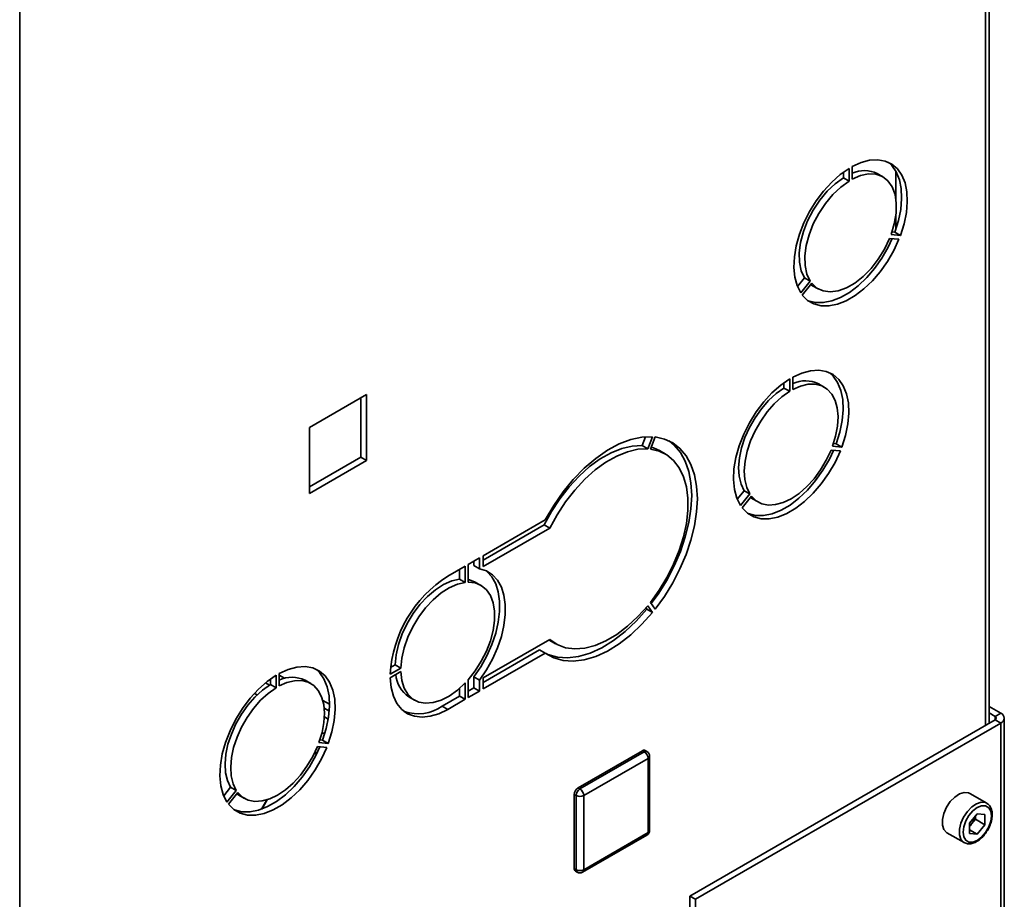
# Paper-space layout 'Blatt2' of a CAD drawing. Units: millimetres. Extents: x 0 to 4200, y 0 to 2970.
# Drawn here: x 3626 to 3810, y 779 to 944 of the extents above; entities that cross this region are included whole.
import ezdxf

# ---------------------------------------------------------------- set-up
doc = ezdxf.new("R2010")
doc.units = ezdxf.units.MM

psp = doc.layouts.new('Blatt2')

# ---------------------------------------------------------------- linework, layer by layer
at = {"color": 7, "linetype": 'Continuous', "lineweight": 35, "ltscale": 10}
for p, q in [((3806.94, 812.15), (3806.94, 1178.37)), ((3779.7, 914.18), (3779.7, 915.23)), ((3780.76, 913.56), (3780.76, 915.93)), ((3781.32, 916.26), (3781.32, 913.89)), ((3789.51, 915.34), (3789.51, 910.13)), ((3779.7, 914.18), (3780.76, 913.56)), ((3787.09, 914.33), (3786.03, 914.94)), ((3790.57, 911.21), (3790.57, 909.95)), ((3789.51, 907.35), (3789.51, 904.59)), ((3788.76, 904.06), (3789.3, 904.01)), ((3789.3, 904.01), (3790.36, 903.4)), ((3790.08, 902.67), (3788.3, 902.82)), ((3788.59, 903.55), (3790.36, 903.4)), ((3771.11, 893.81), (3772.43, 895.45)), ((3771.72, 892.63), (3773.49, 894.84)), ((3772.43, 895.45), (3773.49, 894.84)), ((3773.78, 894.44), (3772, 892.23)), ((3773.93, 893.98), (3774.99, 893.37)), ((3769.64, 874.23), (3769.64, 876.56)), ((3770.21, 876.88), (3770.21, 874.55)), ((3768.58, 875.85), (3768.58, 874.84)), ((3768.58, 874.84), (3769.64, 874.23)), ((3776.12, 875.01), (3775.06, 875.62)), ((3690.55, 873.61), (3679.87, 867.44)), ((3689.49, 873), (3689.49, 861.89)), ((3690.55, 861.28), (3690.55, 873.61)), ((3679.87, 867.44), (3679.87, 855.11)), ((3742.07, 864.07), (3742.71, 865.73)), ((3743.13, 863.46), (3744.01, 865.74)), ((3744.5, 865.69), (3743.62, 863.41)), ((3743.13, 863.46), (3742.07, 864.07)), ((3777.66, 863.96), (3779.4, 863.8)), ((3778.34, 864.41), (3777.83, 864.46)), ((3778.34, 864.41), (3779.4, 863.8)), ((3689.49, 861.89), (3679.87, 856.34)), ((3690.55, 861.28), (3689.49, 861.89)), ((3746.37, 862.51), (3745.31, 863.13)), ((3779.12, 863.07), (3777.37, 863.23)), ((3679.87, 855.11), (3690.55, 861.28)), ((3761.13, 855.64), (3759.84, 854.04)), ((3760.45, 852.86), (3762.19, 855.03)), ((3762.48, 854.63), (3760.73, 852.46)), ((3761.13, 855.64), (3762.19, 855.03)), ((3762.66, 854.14), (3763.73, 853.53)), ((3723.95, 850.18), (3712.34, 843.48)), ((3712.34, 842.66), (3723.71, 849.23)), ((3724.77, 848.62), (3723.71, 849.23)), ((3712.34, 841.44), (3724.77, 848.62)), ((3712.34, 843.48), (3712.34, 841.44)), ((3708.97, 841.54), (3705.72, 839.66)), ((3708.97, 841.54), (3708.97, 838.49)), ((3711.64, 843.07), (3709.54, 841.86)), ((3709.54, 838.52), (3709.54, 841.86)), ((3710.57, 841.64), (3710.57, 842.46)), ((3711.64, 841.03), (3710.57, 841.64)), ((3711.64, 841.03), (3711.64, 843.07)), ((3707.91, 840.92), (3707.91, 839.1)), ((3708.97, 838.49), (3707.91, 839.1)), ((3711.92, 837.94), (3710.86, 838.56)), ((3744.01, 832.89), (3743.13, 834.14)), ((3743.62, 834.75), (3744.5, 833.5)), ((3742.95, 833.5), (3742.78, 833.73)), ((3744.01, 832.89), (3742.95, 833.5)), ((3724.77, 827.8), (3712.34, 820.62)), ((3724.82, 827.62), (3724.64, 827.72)), ((3724.82, 827.62), (3725.88, 827)), ((3712.34, 819.8), (3722.89, 825.89)), ((3712.34, 818.58), (3723.95, 825.28)), ((3723.95, 825.28), (3722.89, 825.89)), ((3695.9, 823.09), (3695.02, 822.58)), ((3696.96, 822.47), (3695.9, 823.09)), ((3673.62, 821.12), (3673.62, 818.79)), ((3674.18, 819.12), (3674.18, 821.45)), ((3696.96, 822.47), (3694.94, 821.31)), ((3694.94, 820.66), (3696.96, 821.82)), ((3672.37, 819.29), (3671.64, 819.71)), ((3672.56, 820.42), (3672.56, 819.41)), ((3673.62, 818.79), (3672.56, 819.41)), ((3680.1, 819.58), (3679.04, 820.19)), ((3708.97, 819.68), (3708.97, 816.63)), ((3709.54, 816.96), (3709.54, 820.3)), ((3711.64, 820.21), (3710.57, 820.82)), ((3710.57, 818.78), (3710.57, 820.82)), ((3711.64, 818.17), (3711.64, 820.21)), ((3712.34, 820.62), (3712.34, 818.58)), ((3670.05, 817.44), (3669.55, 817.73)), ((3707.91, 818.67), (3707.91, 817.24)), ((3709.54, 818.18), (3710.57, 818.78)), ((3709.54, 816.96), (3711.64, 818.17)), ((3711.64, 818.17), (3710.57, 818.78)), ((3698.46, 817.08), (3699.52, 816.47)), ((3704.66, 815.37), (3707.91, 817.24)), ((3705.72, 814.75), (3708.97, 816.63)), ((3708.97, 816.63), (3707.91, 817.24)), ((3705.72, 814.75), (3704.66, 815.37)), ((3806.94, 815.29), (3809.1, 814.05)), ((3806.94, 814.07), (3808.04, 813.44)), ((3808.04, 813.44), (3809.1, 814.05)), ((3683.38, 812.93), (3682.66, 813.35)), ((3808.04, 812.78), (3750.97, 779.84)), ((3809.1, 812.17), (3752.03, 779.23)), ((3808.04, 812.78), (3809.1, 812.17)), ((3809.1, 720.15), (3809.1, 812.17)), ((3809.77, 721.38), (3809.77, 813.11)), ((3682.71, 810.13), (3682.21, 810.42)), ((3683.38, 808.37), (3681.63, 808.52)), ((3682.32, 808.98), (3681.81, 809.02)), ((3683.38, 808.37), (3682.32, 808.98)), ((3681.35, 807.79), (3683.09, 807.64)), ((3730.08, 800.07), (3742.1, 807.01)), ((3730.43, 799.87), (3742.45, 806.81)), ((3742.45, 806.81), (3742.1, 807.01)), ((3742.95, 806.86), (3742.6, 807.06)), ((3743.16, 805.58), (3731.14, 798.65)), ((3743.16, 791.7), (3743.16, 805.58)), ((3743.45, 792.11), (3743.45, 805.99)), ((3665.11, 800.21), (3663.82, 798.6)), ((3666.17, 799.6), (3664.42, 797.42)), ((3664.71, 797.02), (3666.45, 799.19)), ((3666.17, 799.6), (3665.11, 800.21)), ((3730.43, 799.87), (3730.08, 800.07)), ((3806.49, 797.2), (3803.3, 799.03)), ((3666.64, 798.71), (3667.7, 798.1)), ((3729.73, 798.65), (3729.37, 798.85)), ((3729.37, 784.97), (3729.37, 798.85)), ((3729.73, 784.76), (3729.73, 798.65)), ((3731.14, 798.65), (3731.14, 784.76)), ((3804.71, 795.21), (3803.29, 793.44)), ((3804.37, 794.2), (3803.66, 793.32)), ((3804.37, 794.2), (3804.37, 794.78)), ((3804.37, 794.2), (3806.14, 793.18)), ((3804.71, 795.21), (3806.14, 795.08)), ((3806.14, 793.18), (3806.14, 795.08)), ((3731.14, 784.76), (3743.16, 791.7)), ((3799.05, 791.67), (3802.24, 789.83)), ((3803.29, 793.44), (3803.29, 791.54)), ((3803.66, 793.32), (3803.29, 792.87)), ((3803.29, 792.24), (3804.71, 791.42)), ((3806.14, 793.18), (3804.71, 791.42)), ((3730.93, 784.31), (3742.95, 791.25)), ((3804.71, 791.42), (3803.29, 791.54)), ((3729.73, 784.76), (3729.37, 784.97)), ((3729.58, 784.51), (3729.93, 784.31)), ((3750.97, 779.84), (3752.03, 779.23)), ((3750.97, 768.59), (3750.97, 779.84)), ((3752.03, 767.97), (3752.03, 779.23))]:
    psp.add_line(p, q, dxfattribs=at)
at = {"color": 1, "linetype": 'Continuous', "lineweight": 35, "ltscale": 10}
for p, q in [((3806.27, 811.76), (3806.27, 1177.98)), ((3625.68, 1073.73), (3625.68, 707.51)), ((3675.19, 820.56), (3674.18, 821.14)), ((3683.62, 815.69), (3682.35, 816.43)), ((3682.62, 814.96), (3683.57, 814.41)), ((3808.04, 813.44), (3808.04, 812.78))]:
    psp.add_line(p, q, dxfattribs=at)
at = {"color": 7, "linetype": 'Continuous', "lineweight": 35, "ltscale": 10, "flags": 128}
for points in [[(3790.36, 903.4), (3791.04, 905.54), (3791.47, 907.64), (3791.64, 909.66), (3791.56, 911.52), (3791.21, 913.2), (3790.61, 914.65), (3789.78, 915.84), (3788.74, 916.72), (3787.5, 917.3), (3786.1, 917.54), (3784.58, 917.44), (3782.98, 917.01), (3781.32, 916.26)], [(3789.3, 904.01), (3789.98, 906.15), (3790.41, 908.26), (3790.58, 910.27), (3790.5, 912.14), (3790.15, 913.81), (3789.55, 915.26), (3788.72, 916.45), (3787.99, 917.12)], [(3780.76, 915.93), (3779.1, 914.78), (3777.5, 913.35), (3775.98, 911.69), (3774.58, 909.84), (3773.35, 907.84), (3772.3, 905.74), (3771.47, 903.6), (3770.87, 901.46), (3770.52, 899.38), (3770.44, 897.41), (3770.61, 895.6), (3771.04, 894), (3771.72, 892.63)], [(3772.43, 895.45), (3771.82, 896.78), (3771.49, 898.36), (3771.44, 900.15), (3771.68, 902.09), (3772.21, 904.11), (3773, 906.14), (3774.02, 908.11), (3775.25, 909.96), (3776.63, 911.63), (3778.13, 913.05), (3779.7, 914.18)], [(3773.49, 894.84), (3772.88, 896.16), (3772.55, 897.75), (3772.5, 899.54), (3772.74, 901.48), (3773.27, 903.5), (3774.06, 905.53), (3775.08, 907.5), (3776.31, 909.35), (3777.69, 911.01), (3779.19, 912.43), (3780.76, 913.56)], [(3781.32, 913.89), (3782.89, 914.56), (3784.39, 914.88), (3785.77, 914.81), (3787, 914.38), (3788.02, 913.59), (3788.81, 912.47), (3789.34, 911.06), (3789.58, 909.4), (3789.53, 907.55), (3789.2, 905.58), (3788.59, 903.55)], [(3772, 892.23), (3772.98, 891.24), (3774.15, 890.56), (3775.5, 890.21), (3776.98, 890.19), (3778.57, 890.51), (3780.21, 891.16), (3781.87, 892.12), (3783.52, 893.37), (3785.1, 894.88), (3786.58, 896.6), (3787.93, 898.51), (3789.1, 900.55), (3790.08, 902.67)], [(3773.03, 891.2), (3773.09, 891.17), (3774.44, 890.82), (3775.92, 890.81), (3777.5, 891.13), (3779.15, 891.77), (3780.81, 892.73), (3782.45, 893.98), (3784.04, 895.49), (3785.52, 897.22), (3786.87, 899.12), (3788.04, 901.16), (3788.81, 902.78)], [(3788.3, 902.82), (3787.35, 900.83), (3786.19, 898.93), (3784.85, 897.2), (3783.38, 895.7), (3781.83, 894.47), (3780.25, 893.56), (3778.7, 893), (3777.23, 892.81), (3775.89, 892.99), (3774.73, 893.54), (3773.78, 894.44)], [(3773.93, 893.98), (3773.67, 894.15), (3773.59, 894.21)], [(3779.4, 863.8), (3780.09, 865.98), (3780.53, 868.12), (3780.7, 870.17), (3780.62, 872.07), (3780.26, 873.78), (3779.66, 875.25), (3778.81, 876.45), (3777.75, 877.36), (3776.49, 877.94), (3775.07, 878.18), (3773.52, 878.09), (3771.89, 877.65), (3770.21, 876.88)], [(3769.64, 876.56), (3767.96, 875.38), (3766.32, 873.93), (3764.78, 872.24), (3763.36, 870.36), (3762.1, 868.33), (3761.04, 866.19), (3760.19, 864.01), (3759.59, 861.84), (3759.23, 859.72), (3759.15, 857.72), (3759.32, 855.88), (3759.76, 854.25), (3760.45, 852.86)], [(3777, 877.75), (3777.75, 877.07), (3778.6, 875.86), (3779.2, 874.39), (3779.56, 872.68), (3779.64, 870.78), (3779.47, 868.74), (3779.03, 866.6), (3778.34, 864.41)], [(3768.58, 874.84), (3767.11, 873.79), (3765.69, 872.49), (3764.36, 870.97), (3763.16, 869.27), (3762.12, 867.45), (3761.27, 865.56), (3760.64, 863.65), (3760.25, 861.77), (3760.1, 859.99), (3760.2, 858.34), (3760.55, 856.88), (3761.13, 855.64)], [(3770.21, 874.55), (3771.68, 875.2), (3773.1, 875.54), (3774.43, 875.56), (3775.63, 875.25), (3776.67, 874.63), (3777.52, 873.72), (3778.15, 872.53), (3778.54, 871.11), (3778.69, 869.5), (3778.59, 867.73), (3778.24, 865.87), (3777.66, 863.96)], [(3762.19, 855.03), (3761.61, 856.26), (3761.26, 857.72), (3761.16, 859.37), (3761.31, 861.16), (3761.7, 863.04), (3762.33, 864.95), (3763.18, 866.84), (3764.22, 868.66), (3765.42, 870.36), (3766.75, 871.88), (3768.17, 873.18), (3769.64, 874.23)], [(3744.01, 865.74), (3742.02, 865.67), (3739.92, 865.21), (3737.76, 864.39), (3735.56, 863.2), (3733.38, 861.68), (3731.24, 859.85), (3729.19, 857.75), (3727.27, 855.4), (3725.52, 852.87), (3723.95, 850.18)], [(3744.5, 833.5), (3746.22, 835.86), (3747.77, 838.38), (3749.13, 841), (3750.28, 843.68), (3751.19, 846.38), (3751.85, 849.06), (3752.25, 851.66), (3752.39, 854.15), (3752.25, 856.48), (3751.85, 858.62), (3751.19, 860.53), (3750.28, 862.18), (3749.13, 863.54), (3747.77, 864.59), (3746.22, 865.31), (3744.5, 865.69)], [(3723.71, 849.23), (3725.09, 851.75), (3726.66, 854.15), (3728.39, 856.38), (3730.26, 858.39), (3732.22, 860.14), (3734.23, 861.6), (3736.27, 862.75), (3738.28, 863.55), (3740.22, 863.99), (3742.07, 864.07)], [(3724.77, 848.62), (3726.15, 851.14), (3727.72, 853.54), (3729.45, 855.77), (3731.32, 857.77), (3733.28, 859.53), (3735.29, 860.99), (3737.33, 862.13), (3739.34, 862.94), (3741.28, 863.38), (3743.13, 863.46)], [(3743.76, 863.78), (3744.18, 863.65), (3745.31, 863.13)], [(3743.77, 834.53), (3745.16, 836.48), (3746.71, 838.99), (3748.07, 841.61), (3749.22, 844.29), (3750.13, 846.99), (3750.79, 849.67), (3751.19, 852.27), (3751.33, 854.76), (3751.19, 857.09), (3750.79, 859.23), (3750.13, 861.14), (3749.22, 862.79), (3748.07, 864.15), (3747.08, 864.96)], [(3743.62, 863.41), (3745.24, 863.04), (3746.7, 862.32), (3747.95, 861.27), (3748.99, 859.91), (3749.78, 858.26), (3750.32, 856.37), (3750.59, 854.25), (3750.59, 851.96), (3750.32, 849.53), (3749.78, 847.02), (3748.99, 844.46), (3747.95, 841.91), (3746.7, 839.41), (3745.24, 837.01), (3743.62, 834.75)], [(3760.73, 852.46), (3761.73, 851.45), (3762.92, 850.76), (3764.29, 850.4), (3765.8, 850.38), (3767.41, 850.71), (3769.08, 851.37), (3770.77, 852.35), (3772.44, 853.62), (3774.05, 855.15), (3775.56, 856.91), (3776.93, 858.84), (3778.12, 860.92), (3779.12, 863.07)], [(3777.85, 863.19), (3777.06, 861.53), (3775.87, 859.46), (3774.5, 857.52), (3772.99, 855.76), (3771.38, 854.23), (3769.71, 852.96), (3768.02, 851.98), (3766.35, 851.32), (3764.74, 851), (3763.23, 851.01), (3761.86, 851.37), (3761.79, 851.4)], [(3777.37, 863.23), (3776.49, 861.35), (3775.42, 859.55), (3774.19, 857.88), (3772.83, 856.4), (3771.4, 855.14), (3769.92, 854.15), (3768.45, 853.44), (3767.01, 853.04), (3765.66, 852.96), (3764.43, 853.21), (3763.36, 853.77), (3762.48, 854.63)], [(3762.29, 854.39), (3762.3, 854.38), (3762.66, 854.14)], [(3712.8, 840.69), (3713.01, 840.52), (3713.95, 839.51), (3714.67, 838.23), (3715.16, 836.7), (3715.41, 834.97), (3715.41, 833.08), (3715.16, 831.06), (3714.67, 828.97), (3713.95, 826.85), (3713.01, 824.76), (3711.87, 822.73), (3710.57, 820.82)], [(3711.64, 841.03), (3712.94, 840.63), (3714.07, 839.91), (3715.01, 838.9), (3715.73, 837.61), (3716.22, 836.09), (3716.47, 834.36), (3716.47, 832.47), (3716.22, 830.45), (3715.73, 828.36), (3715.01, 826.24), (3714.07, 824.14), (3712.94, 822.12), (3711.64, 820.21)], [(3707.91, 839.1), (3706.45, 838.76), (3704.93, 838.1), (3703.41, 837.12), (3701.92, 835.86), (3700.52, 834.35), (3699.24, 832.65), (3698.12, 830.8), (3697.21, 828.86), (3696.52, 826.89), (3696.08, 824.94), (3695.9, 823.09)], [(3708.97, 838.49), (3707.51, 838.15), (3705.99, 837.48), (3704.47, 836.51), (3702.98, 835.24), (3701.58, 833.74), (3700.3, 832.04), (3699.19, 830.19), (3698.27, 828.25), (3697.58, 826.27), (3697.14, 824.33), (3696.96, 822.47)], [(3710.86, 838.56), (3709.77, 838.99), (3709.54, 839.05)], [(3709.54, 820.3), (3710.83, 821.94), (3711.98, 823.73), (3712.94, 825.63), (3713.69, 827.58), (3714.2, 829.51), (3714.46, 831.38), (3714.46, 833.12), (3714.2, 834.69), (3713.69, 836.03), (3712.94, 837.12), (3711.98, 837.91), (3710.83, 838.38), (3709.54, 838.52)], [(3743.13, 834.14), (3741.28, 832.09), (3739.34, 830.29), (3737.33, 828.77), (3735.29, 827.57), (3733.28, 826.7), (3731.32, 826.19), (3729.45, 826.05), (3727.72, 826.27), (3726.15, 826.86), (3724.77, 827.8)], [(3723.95, 825.28), (3725.52, 824.4), (3727.27, 823.89), (3729.19, 823.77), (3731.24, 824.03), (3733.38, 824.66), (3735.56, 825.66), (3737.76, 827.02), (3739.92, 828.69), (3742.02, 830.66), (3744.01, 832.89)], [(3724.11, 825.17), (3724.45, 825.01), (3726.21, 824.51), (3728.13, 824.38), (3730.18, 824.64), (3732.32, 825.27), (3734.5, 826.28), (3736.7, 827.63), (3738.86, 829.3), (3740.96, 831.27), (3742.95, 833.5)], [(3664.42, 797.42), (3663.73, 798.81), (3663.3, 800.45), (3663.12, 802.29), (3663.21, 804.29), (3663.56, 806.4), (3664.17, 808.58), (3665.01, 810.76), (3666.08, 812.89), (3667.34, 814.93), (3668.75, 816.81), (3670.3, 818.5), (3671.93, 819.95), (3673.62, 821.12)], [(3674.18, 821.45), (3675.87, 822.22), (3677.5, 822.65), (3679.05, 822.75), (3680.46, 822.51), (3681.72, 821.92), (3682.79, 821.02), (3683.63, 819.82), (3684.24, 818.34), (3684.59, 816.63), (3684.68, 814.73), (3684.5, 812.69), (3684.06, 810.55), (3683.38, 808.37)], [(3680.98, 822.32), (3681.73, 821.63), (3682.57, 820.43), (3683.18, 818.95), (3683.53, 817.25), (3683.62, 815.35), (3683.44, 813.3), (3683, 811.16), (3682.32, 808.98)], [(3696.96, 821.82), (3697.14, 820.17), (3697.58, 818.74), (3698.27, 817.57), (3699.19, 816.68), (3700.3, 816.12), (3701.58, 815.89), (3702.98, 816.01), (3704.47, 816.46), (3705.99, 817.24), (3707.51, 818.33), (3708.97, 819.68)], [(3672.56, 819.41), (3671.08, 818.36), (3669.66, 817.05), (3668.33, 815.53), (3667.13, 813.84), (3666.09, 812.02), (3665.25, 810.13), (3664.62, 808.22), (3664.22, 806.34), (3664.07, 804.55), (3664.17, 802.9), (3664.52, 801.44), (3665.11, 800.21)], [(3681.63, 808.52), (3682.22, 810.43), (3682.57, 812.3), (3682.67, 814.06), (3682.52, 815.68), (3682.12, 817.1), (3681.49, 818.28), (3680.65, 819.2), (3679.61, 819.82), (3678.41, 820.12), (3677.08, 820.11), (3675.65, 819.77), (3674.18, 819.12)], [(3705.72, 814.75), (3704.06, 813.94), (3702.44, 813.45), (3700.9, 813.28), (3699.47, 813.45), (3698.2, 813.94), (3697.1, 814.75), (3696.2, 815.86), (3695.54, 817.23), (3695.11, 818.84), (3694.94, 820.66)], [(3673.62, 818.79), (3672.15, 817.74), (3670.72, 816.44), (3669.39, 814.92), (3668.19, 813.23), (3667.15, 811.41), (3666.31, 809.52), (3665.68, 807.6), (3665.28, 805.73), (3665.13, 803.94), (3665.23, 802.29), (3665.58, 800.83), (3666.17, 799.6)], [(3683.09, 807.64), (3682.1, 805.48), (3680.9, 803.41), (3679.53, 801.47), (3678.03, 799.71), (3676.42, 798.18), (3674.75, 796.91), (3673.05, 795.93), (3671.38, 795.28), (3669.77, 794.95), (3668.27, 794.97), (3666.9, 795.33), (3665.7, 796.02), (3664.71, 797.02)], [(3681.82, 807.75), (3681.04, 806.1), (3679.84, 804.02), (3678.47, 802.08), (3676.97, 800.33), (3675.36, 798.79), (3673.69, 797.52), (3671.99, 796.55), (3670.32, 795.89), (3668.71, 795.56), (3667.2, 795.58), (3665.84, 795.94), (3665.76, 795.97)], [(3666.45, 799.19), (3667.34, 798.33), (3668.41, 797.77), (3669.64, 797.53), (3670.99, 797.61), (3672.42, 798), (3673.9, 798.71), (3675.38, 799.71), (3676.81, 800.97), (3678.16, 802.45), (3679.39, 804.11), (3680.46, 805.91), (3681.35, 807.79)], [(3681.34, 806.69), (3680.85, 806.47), (3680.71, 806.4)], [(3681.39, 806.8), (3680.86, 806.55), (3680.77, 806.51)], [(3803.3, 799.03), (3803.05, 799.15), (3802.28, 799.22), (3801.4, 798.94), (3800.51, 798.35), (3799.68, 797.49), (3798.98, 796.44), (3798.47, 795.29), (3798.21, 794.15), (3798.21, 793.12), (3798.47, 792.28), (3798.98, 791.72), (3799.05, 791.67)], [(3666.26, 798.96), (3666.28, 798.95), (3666.64, 798.71)], [(3671.88, 797.82), (3671.39, 796.98), (3670.89, 796.08)], [(3671.96, 797.84), (3671.44, 796.96), (3670.97, 796.11)], [(3807.37, 794.84), (3807.24, 795.71), (3806.86, 796.35), (3806.27, 796.69), (3805.53, 796.7), (3804.71, 796.37), (3803.9, 795.75), (3803.16, 794.89), (3802.57, 793.87), (3802.19, 792.8), (3802.06, 791.78), (3802.19, 790.91), (3802.57, 790.27), (3803.16, 789.93), (3803.9, 789.93), (3804.71, 790.25), (3805.53, 790.87), (3806.27, 791.73), (3806.86, 792.75), (3807.24, 793.82), (3807.37, 794.84)]]:
    psp.add_lwpolyline(points, dxfattribs=at)
at = {"color": 1, "linetype": 'Continuous', "lineweight": 35, "ltscale": 10, "flags": 128}
psp.add_lwpolyline([(3802.23, 789.84), (3802.16, 789.88), (3801.65, 790.45), (3801.39, 791.28), (3801.39, 792.32), (3801.65, 793.46), (3802.16, 794.6), (3802.86, 795.65), (3803.69, 796.51), (3804.59, 797.11), (3805.46, 797.38), (3806.23, 797.31), (3806.51, 797.18)], dxfattribs=at)
at = {"color": 7, "linetype": 'Continuous', "lineweight": 35, "ltscale": 100}
for centre, radius, start, end in [((3783.62, 910.2), 5.32, 63.0982, 115.5876), ((3772.59, 870.51), 5.68, 64.198, 114.808), ((3718.26, 819.95), 23.36, 122.4672, 176.665), ((3701.49, 821.69), 5.52, 184.3704, 236.6191), ((3676.57, 815.07), 5.68, 64.198, 114.808), ((3700.11, 821.79), 7.87, 251.2584, 305.2933), ((3808.74, 813.11), 1, 290.7834, 69.2166), ((3807.91, 813.11), 0.349, 290.7834, 69.2166), ((3742.39, 806.6), 0.503, 65.6929, 125.6176), ((3741.63, 805.51), 1.54, 2.6055, 57.3945), ((3742.45, 805.99), 1, 0, 60.0027), ((3730.91, 798.78), 1.54, 122.6055, 177.3945), ((3731.26, 798.58), 1.54, 122.6055, 177.3945), ((3729.6, 798.58), 1.54, 2.6055, 57.3945), ((3730.43, 800.01), 1.54, 242.6097, 297.3903), ((3801.13, 795.38), 3.26, 320.7779, 348.304), ((3742.45, 792.11), 1, 299.9973, 0), ((3801.38, 795.13), 2.91, 311.068, 321.4603), ((3729.86, 784.91), 0.493, 173.7012, 234.9867), ((3730.43, 786.13), 1.54, 242.6097, 297.3903), ((3730.43, 785.17), 1, 240.0027, 299.9973)]:
    psp.add_arc(centre, radius, start, end, dxfattribs=at)
at = {"color": 1, "linetype": 'Continuous', "lineweight": 35, "ltscale": 100}
for centre, radius, start, end in [((3742.75, 806.4), 0.503, 65.6929, 125.6176), ((3742.95, 806.04), 0.503, 294.3747, 354.3052), ((3742.67, 791.65), 0.493, 305.0133, 6.2988), ((3742.95, 792.16), 0.503, 294.3747, 354.3052), ((3730.22, 784.71), 0.493, 173.7012, 234.9867), ((3730.65, 784.71), 0.493, 305.0133, 6.2988)]:
    psp.add_arc(centre, radius, start, end, dxfattribs=at)
at = {"color": 7, "linetype": 'Continuous', "lineweight": 35, "ltscale": 10}
for points, knots in [([(3807.51, 795.05), (3807.51, 795.22), (3807.49, 795.73), (3807.26, 796.41), (3806.9, 796.95), (3806.59, 797.1), (3806.5, 797.14)], [0, 0, 0, 0, 0.191812, 0.557265, 0.87167, 1, 1, 1, 1]), ([(3806.46, 791.89), (3806.56, 792.03), (3806.87, 792.48), (3807.23, 793.35), (3807.48, 794.29), (3807.5, 794.84), (3807.51, 795.05)], [0, 0, 0, 0, 0.139479, 0.46681, 0.795777, 1, 1, 1, 1]), ([(3802.23, 789.84), (3802.45, 789.75), (3802.9, 789.55), (3803.7, 789.61), (3804.52, 789.92), (3805.34, 790.51), (3806.02, 791.19), (3806.35, 791.71), (3806.46, 791.89)], [0, 0, 0, 0, 0.1678727, 0.3384333, 0.5163764, 0.7030047, 0.8918925, 1, 1, 1, 1])]:
    psp.add_open_spline(points, degree=3, knots=knots, dxfattribs=at)

doc.saveas('drawing.dxf')
